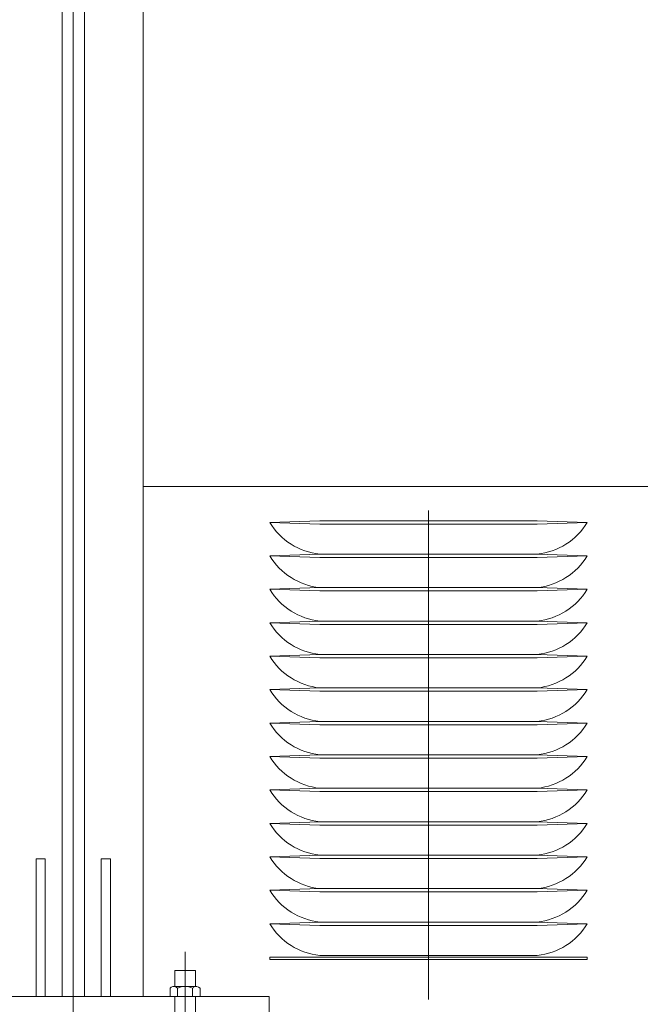
# Model space of a CAD drawing. Units: inches. Extents: x 88 to 872, y 0 to 560.
# Drawn here: x 220 to 242, y 341 to 375 of the extents above; entities that cross this region are included whole.
import ezdxf

# ---------------------------------------------------------------- set-up
doc = ezdxf.new("R2010")
doc.units = ezdxf.units.IN
doc.header["$MEASUREMENT"] = 0

# ---------------------------------------------------------------- blocks, each defined once
blk = doc.blocks.new('block 252')
at = {"lineweight": 0}
blk.add_lwpolyline([(239.899, 357.763), (238.166, 357.705)], dxfattribs=at)
blk = doc.blocks.new('block 253')
at = {"lineweight": 0}
blk.add_lwpolyline([(239.899, 357.763), (238.166, 357.821)], dxfattribs=at)
blk = doc.blocks.new('block 254')
at = {"lineweight": 0}
blk.add_open_spline([(238.166, 356.665), (238.884, 356.739), (239.525, 357.146), (239.899, 357.763)], degree=3, dxfattribs=at)
blk = doc.blocks.new('block 255')
at = {"lineweight": 0}
blk.add_lwpolyline([(239.899, 356.607), (238.166, 356.549)], dxfattribs=at)
blk = doc.blocks.new('block 256')
at = {"lineweight": 0}
blk.add_lwpolyline([(239.899, 356.607), (238.166, 356.665)], dxfattribs=at)
blk = doc.blocks.new('block 257')
at = {"lineweight": 0}
blk.add_open_spline([(238.166, 346.263), (238.884, 346.337), (239.525, 346.744), (239.899, 347.361)], degree=3, dxfattribs=at)
blk = doc.blocks.new('block 258')
at = {"lineweight": 0}
blk.add_lwpolyline([(228.92, 342.738), (239.899, 342.738)], dxfattribs=at)
blk = doc.blocks.new('block 259')
at = {"lineweight": 0}
blk.add_lwpolyline([(228.92, 342.651), (239.899, 342.651)], dxfattribs=at)
blk = doc.blocks.new('block 260')
at = {"lineweight": 0}
blk.add_open_spline([(238.166, 342.796), (238.884, 342.87), (239.525, 343.276), (239.899, 343.894)], degree=3, dxfattribs=at)
blk = doc.blocks.new('block 261')
at = {"lineweight": 0}
blk.add_open_spline([(238.166, 343.952), (238.884, 344.026), (239.525, 344.432), (239.899, 345.05)], degree=3, dxfattribs=at)
blk = doc.blocks.new('block 262')
at = {"lineweight": 0}
blk.add_lwpolyline([(239.899, 346.206), (238.166, 346.147)], dxfattribs=at)
blk = doc.blocks.new('block 263')
at = {"lineweight": 0}
blk.add_lwpolyline([(239.899, 346.206), (238.166, 346.263)], dxfattribs=at)
blk = doc.blocks.new('block 264')
at = {"lineweight": 0}
blk.add_open_spline([(238.166, 345.107), (238.884, 345.182), (239.525, 345.588), (239.899, 346.206)], degree=3, dxfattribs=at)
blk = doc.blocks.new('block 265')
at = {"lineweight": 0}
blk.add_lwpolyline([(239.899, 345.05), (238.166, 345.107)], dxfattribs=at)
blk = doc.blocks.new('block 266')
at = {"lineweight": 0}
blk.add_lwpolyline([(239.899, 345.05), (238.166, 344.992)], dxfattribs=at)
blk = doc.blocks.new('block 267')
at = {"lineweight": 0}
blk.add_lwpolyline([(239.899, 343.894), (238.166, 343.836)], dxfattribs=at)
blk = doc.blocks.new('block 268')
at = {"lineweight": 0}
blk.add_lwpolyline([(239.899, 343.894), (238.166, 343.952)], dxfattribs=at)
blk = doc.blocks.new('block 269')
at = {"lineweight": 0}
blk.add_open_spline([(238.166, 352.042), (238.884, 352.116), (239.525, 352.522), (239.899, 353.14)], degree=3, dxfattribs=at)
blk = doc.blocks.new('block 270')
at = {"lineweight": 0}
blk.add_lwpolyline([(239.899, 351.984), (238.166, 351.926)], dxfattribs=at)
blk = doc.blocks.new('block 271')
at = {"lineweight": 0}
blk.add_lwpolyline([(239.899, 351.984), (238.166, 352.042)], dxfattribs=at)
blk = doc.blocks.new('block 272')
at = {"lineweight": 0}
blk.add_open_spline([(238.166, 350.886), (238.884, 350.96), (239.525, 351.367), (239.899, 351.984)], degree=3, dxfattribs=at)
blk = doc.blocks.new('block 273')
at = {"lineweight": 0}
blk.add_lwpolyline([(239.899, 350.829), (238.166, 350.771)], dxfattribs=at)
blk = doc.blocks.new('block 274')
at = {"lineweight": 0}
blk.add_lwpolyline([(239.899, 350.829), (238.166, 350.886)], dxfattribs=at)
blk = doc.blocks.new('block 275')
at = {"lineweight": 0}
blk.add_open_spline([(238.166, 349.73), (238.884, 349.805), (239.525, 350.211), (239.899, 350.829)], degree=3, dxfattribs=at)
blk = doc.blocks.new('block 276')
at = {"lineweight": 0}
blk.add_lwpolyline([(239.899, 349.673), (238.166, 349.615)], dxfattribs=at)
blk = doc.blocks.new('block 277')
at = {"lineweight": 0}
blk.add_lwpolyline([(239.899, 349.673), (238.166, 349.73)], dxfattribs=at)
blk = doc.blocks.new('block 278')
at = {"lineweight": 0}
blk.add_lwpolyline([(239.899, 355.451), (238.166, 355.394)], dxfattribs=at)
blk = doc.blocks.new('block 279')
at = {"lineweight": 0}
blk.add_lwpolyline([(239.899, 355.451), (238.166, 355.509)], dxfattribs=at)
blk = doc.blocks.new('block 280')
at = {"lineweight": 0}
blk.add_open_spline([(238.166, 354.354), (238.884, 354.427), (239.525, 354.834), (239.899, 355.451)], degree=3, dxfattribs=at)
blk = doc.blocks.new('block 281')
at = {"lineweight": 0}
blk.add_lwpolyline([(239.899, 354.295), (238.166, 354.238)], dxfattribs=at)
blk = doc.blocks.new('block 282')
at = {"lineweight": 0}
blk.add_lwpolyline([(239.899, 354.295), (238.166, 354.354)], dxfattribs=at)
blk = doc.blocks.new('block 283')
at = {"lineweight": 0}
blk.add_open_spline([(238.166, 353.198), (238.884, 353.271), (239.525, 353.678), (239.899, 354.295)], degree=3, dxfattribs=at)
blk = doc.blocks.new('block 284')
at = {"lineweight": 0}
blk.add_lwpolyline([(239.899, 353.14), (238.166, 353.082)], dxfattribs=at)
blk = doc.blocks.new('block 285')
at = {"lineweight": 0}
blk.add_lwpolyline([(239.899, 353.14), (238.166, 353.198)], dxfattribs=at)
blk = doc.blocks.new('block 286')
at = {"lineweight": 0}
blk.add_lwpolyline([(239.899, 348.517), (238.166, 348.459)], dxfattribs=at)
blk = doc.blocks.new('block 287')
at = {"lineweight": 0}
blk.add_lwpolyline([(239.899, 348.517), (238.166, 348.575)], dxfattribs=at)
blk = doc.blocks.new('block 288')
at = {"lineweight": 0}
blk.add_open_spline([(238.166, 348.575), (238.884, 348.649), (239.525, 349.055), (239.899, 349.673)], degree=3, dxfattribs=at)
blk = doc.blocks.new('block 289')
at = {"lineweight": 0}
blk.add_lwpolyline([(239.899, 347.361), (238.166, 347.303)], dxfattribs=at)
blk = doc.blocks.new('block 290')
at = {"lineweight": 0}
blk.add_lwpolyline([(239.899, 347.361), (238.166, 347.419)], dxfattribs=at)
blk = doc.blocks.new('block 291')
at = {"lineweight": 0}
blk.add_open_spline([(238.166, 347.419), (238.884, 347.493), (239.525, 347.899), (239.899, 348.517)], degree=3, dxfattribs=at)
blk = doc.blocks.new('block 292')
at = {"lineweight": 0}
blk.add_open_spline([(238.166, 355.509), (238.884, 355.583), (239.525, 355.99), (239.899, 356.607)], degree=3, dxfattribs=at)
blk = doc.blocks.new('block 296')
at = {"lineweight": 0}
blk.add_lwpolyline([(224.546, 359.002), (284.146, 359.002)], dxfattribs=at)
blk = doc.blocks.new('block 330')
at = {"lineweight": 0}
blk.add_lwpolyline([(222.517, 488.137), (222.517, 341.373)], dxfattribs=at)
blk = doc.blocks.new('block 331')
at = {"lineweight": 0}
blk.add_lwpolyline([(224.546, 488.337), (224.546, 341.373)], dxfattribs=at)
blk = doc.blocks.new('block 332')
at = {"lineweight": 0}
blk.add_lwpolyline([(221.744, 488.137), (221.744, 341.373)], dxfattribs=at)
blk = doc.blocks.new('block 334')
at = {"lineweight": 0}
blk.add_lwpolyline([(222.13, 490.003), (222.13, 329.842)], dxfattribs=at)
blk = doc.blocks.new('block 513')
at = {"lineweight": 0}
blk.add_lwpolyline([(225.996, 342.92), (225.996, 329.691)], dxfattribs=at)
blk = doc.blocks.new('block 514')
at = {"lineweight": 0}
blk.add_lwpolyline([(223.419, 346.141), (223.419, 341.373)], dxfattribs=at)
blk = doc.blocks.new('block 515')
at = {"lineweight": 0}
blk.add_lwpolyline([(223.097, 346.141), (223.097, 341.373)], dxfattribs=at)
blk = doc.blocks.new('block 516')
at = {"lineweight": 0}
blk.add_lwpolyline([(221.164, 346.141), (221.164, 341.373)], dxfattribs=at)
blk = doc.blocks.new('block 517')
at = {"lineweight": 0}
blk.add_lwpolyline([(220.842, 346.141), (220.842, 341.373)], dxfattribs=at)
blk = doc.blocks.new('block 518')
at = {"lineweight": 0}
blk.add_lwpolyline([(234.41, 358.176), (234.41, 341.278)], dxfattribs=at)
blk = doc.blocks.new('block 519')
at = {"lineweight": 0}
blk.add_lwpolyline([(215.365, 341.373), (228.896, 341.373)], dxfattribs=at)
blk = doc.blocks.new('block 521')
at = {"lineweight": 0}
blk.add_lwpolyline([(226.351, 342.272), (225.642, 342.272)], dxfattribs=at)
blk = doc.blocks.new('block 522')
at = {"lineweight": 0}
blk.add_open_spline([(226.254, 341.663), (226.093, 341.749), (225.899, 341.749), (225.738, 341.663)], degree=3, dxfattribs=at)
blk = doc.blocks.new('block 523')
at = {"lineweight": 0}
blk.add_lwpolyline([(226.383, 341.727), (225.609, 341.727)], dxfattribs=at)
blk = doc.blocks.new('block 545')
at = {"lineweight": 0}
blk.add_lwpolyline([(225.642, 341.727), (225.642, 342.272)], dxfattribs=at)
blk = doc.blocks.new('block 546')
at = {"lineweight": 0}
blk.add_open_spline([(225.738, 341.663), (225.685, 341.734), (225.584, 341.749), (225.513, 341.695), (225.5, 341.686), (225.49, 341.675), (225.48, 341.663)], degree=3, knots=[0, 0, 0, 0, 1, 1, 1, 2, 2, 2, 2], dxfattribs=at)
blk = doc.blocks.new('block 547')
at = {"lineweight": 0}
blk.add_lwpolyline([(225.642, 340.664), (225.642, 341.373)], dxfattribs=at)
blk = doc.blocks.new('block 548')
at = {"lineweight": 0}
blk.add_lwpolyline([(225.738, 341.373), (225.738, 341.663)], dxfattribs=at)
blk = doc.blocks.new('block 549')
at = {"lineweight": 0}
blk.add_lwpolyline([(225.48, 341.373), (225.48, 341.663)], dxfattribs=at)
blk = doc.blocks.new('block 553')
at = {"lineweight": 0}
blk.add_open_spline([(226.512, 341.663), (226.458, 341.734), (226.357, 341.749), (226.286, 341.695), (226.274, 341.686), (226.263, 341.675), (226.254, 341.663)], degree=3, knots=[0, 0, 0, 0, 1, 1, 1, 2, 2, 2, 2], dxfattribs=at)
blk = doc.blocks.new('block 555')
at = {"lineweight": 0}
blk.add_lwpolyline([(226.351, 341.727), (226.351, 342.272)], dxfattribs=at)
blk = doc.blocks.new('block 556')
at = {"lineweight": 0}
blk.add_lwpolyline([(226.351, 341.727), (226.351, 342.272)], dxfattribs=at)
blk = doc.blocks.new('block 557')
at = {"lineweight": 0}
blk.add_lwpolyline([(226.351, 340.664), (226.351, 341.373)], dxfattribs=at)
blk = doc.blocks.new('block 558')
at = {"lineweight": 0}
blk.add_lwpolyline([(226.254, 341.373), (226.254, 341.663)], dxfattribs=at)
blk = doc.blocks.new('block 559')
at = {"lineweight": 0}
blk.add_lwpolyline([(228.896, 341.373), (228.896, 340.664)], dxfattribs=at)
blk = doc.blocks.new('block 560')
at = {"lineweight": 0}
blk.add_lwpolyline([(226.512, 341.663), (226.512, 341.373)], dxfattribs=at)
blk = doc.blocks.new('block 571')
at = {"lineweight": 0}
blk.add_lwpolyline([(223.419, 346.141), (223.097, 346.141)], dxfattribs=at)
blk = doc.blocks.new('block 572')
at = {"lineweight": 0}
blk.add_lwpolyline([(221.164, 346.141), (220.842, 346.141)], dxfattribs=at)
blk = doc.blocks.new('block 573')
at = {"lineweight": 0}
blk.add_lwpolyline([(230.653, 357.821), (238.166, 357.821)], dxfattribs=at)
blk = doc.blocks.new('block 574')
at = {"lineweight": 0}
blk.add_lwpolyline([(230.653, 357.705), (238.166, 357.705)], dxfattribs=at)
blk = doc.blocks.new('block 575')
at = {"lineweight": 0}
blk.add_lwpolyline([(230.653, 356.665), (238.166, 356.665)], dxfattribs=at)
blk = doc.blocks.new('block 576')
at = {"lineweight": 0}
blk.add_lwpolyline([(230.653, 356.549), (238.166, 356.549)], dxfattribs=at)
blk = doc.blocks.new('block 577')
at = {"lineweight": 0}
blk.add_lwpolyline([(228.92, 357.763), (230.653, 357.821)], dxfattribs=at)
blk = doc.blocks.new('block 578')
at = {"lineweight": 0}
blk.add_lwpolyline([(228.92, 357.763), (230.653, 357.705)], dxfattribs=at)
blk = doc.blocks.new('block 579')
at = {"lineweight": 0}
blk.add_open_spline([(228.92, 357.763), (229.293, 357.146), (229.936, 356.739), (230.653, 356.665)], degree=3, dxfattribs=at)
blk = doc.blocks.new('block 580')
at = {"lineweight": 0}
blk.add_lwpolyline([(228.92, 356.607), (230.653, 356.665)], dxfattribs=at)
blk = doc.blocks.new('block 581')
at = {"lineweight": 0}
blk.add_lwpolyline([(228.92, 356.607), (230.653, 356.549)], dxfattribs=at)
blk = doc.blocks.new('block 582')
at = {"lineweight": 0}
blk.add_open_spline([(228.92, 347.361), (229.293, 346.744), (229.936, 346.337), (230.653, 346.263)], degree=3, dxfattribs=at)
blk = doc.blocks.new('block 583')
at = {"lineweight": 0}
blk.add_lwpolyline([(230.653, 342.796), (238.166, 342.796)], dxfattribs=at)
blk = doc.blocks.new('block 584')
at = {"lineweight": 0}
blk.add_lwpolyline([(230.653, 346.263), (238.166, 346.263)], dxfattribs=at)
blk = doc.blocks.new('block 585')
at = {"lineweight": 0}
blk.add_lwpolyline([(230.653, 346.147), (238.166, 346.147)], dxfattribs=at)
blk = doc.blocks.new('block 586')
at = {"lineweight": 0}
blk.add_lwpolyline([(230.653, 344.992), (238.166, 344.992)], dxfattribs=at)
blk = doc.blocks.new('block 587')
at = {"lineweight": 0}
blk.add_lwpolyline([(230.653, 345.107), (238.166, 345.107)], dxfattribs=at)
blk = doc.blocks.new('block 588')
at = {"lineweight": 0}
blk.add_lwpolyline([(230.653, 343.952), (238.166, 343.952)], dxfattribs=at)
blk = doc.blocks.new('block 589')
at = {"lineweight": 0}
blk.add_lwpolyline([(230.653, 343.836), (238.166, 343.836)], dxfattribs=at)
blk = doc.blocks.new('block 590')
at = {"lineweight": 0}
blk.add_open_spline([(228.92, 343.894), (229.293, 343.276), (229.936, 342.87), (230.653, 342.796)], degree=3, dxfattribs=at)
blk = doc.blocks.new('block 591')
at = {"lineweight": 0}
blk.add_open_spline([(228.92, 345.05), (229.293, 344.432), (229.936, 344.026), (230.653, 343.952)], degree=3, dxfattribs=at)
blk = doc.blocks.new('block 592')
at = {"lineweight": 0}
blk.add_lwpolyline([(228.92, 342.738), (228.92, 342.651)], dxfattribs=at)
blk = doc.blocks.new('block 593')
at = {"lineweight": 0}
blk.add_lwpolyline([(228.92, 346.206), (230.653, 346.263)], dxfattribs=at)
blk = doc.blocks.new('block 594')
at = {"lineweight": 0}
blk.add_lwpolyline([(228.92, 346.206), (230.653, 346.147)], dxfattribs=at)
blk = doc.blocks.new('block 595')
at = {"lineweight": 0}
blk.add_open_spline([(228.92, 346.206), (229.293, 345.588), (229.936, 345.182), (230.653, 345.107)], degree=3, dxfattribs=at)
blk = doc.blocks.new('block 596')
at = {"lineweight": 0}
blk.add_lwpolyline([(228.92, 345.05), (230.653, 344.992)], dxfattribs=at)
blk = doc.blocks.new('block 597')
at = {"lineweight": 0}
blk.add_lwpolyline([(228.92, 345.05), (230.653, 345.107)], dxfattribs=at)
blk = doc.blocks.new('block 598')
at = {"lineweight": 0}
blk.add_lwpolyline([(228.92, 343.894), (230.653, 343.952)], dxfattribs=at)
blk = doc.blocks.new('block 599')
at = {"lineweight": 0}
blk.add_lwpolyline([(228.92, 343.894), (230.653, 343.836)], dxfattribs=at)
blk = doc.blocks.new('block 600')
at = {"lineweight": 0}
blk.add_lwpolyline([(230.653, 352.042), (238.166, 352.042)], dxfattribs=at)
blk = doc.blocks.new('block 601')
at = {"lineweight": 0}
blk.add_lwpolyline([(230.653, 351.926), (238.166, 351.926)], dxfattribs=at)
blk = doc.blocks.new('block 602')
at = {"lineweight": 0}
blk.add_lwpolyline([(230.653, 350.886), (238.166, 350.886)], dxfattribs=at)
blk = doc.blocks.new('block 603')
at = {"lineweight": 0}
blk.add_lwpolyline([(230.653, 350.771), (238.166, 350.771)], dxfattribs=at)
blk = doc.blocks.new('block 604')
at = {"lineweight": 0}
blk.add_lwpolyline([(230.653, 349.73), (238.166, 349.73)], dxfattribs=at)
blk = doc.blocks.new('block 605')
at = {"lineweight": 0}
blk.add_lwpolyline([(230.653, 349.615), (238.166, 349.615)], dxfattribs=at)
blk = doc.blocks.new('block 606')
at = {"lineweight": 0}
blk.add_lwpolyline([(230.653, 355.509), (238.166, 355.509)], dxfattribs=at)
blk = doc.blocks.new('block 607')
at = {"lineweight": 0}
blk.add_lwpolyline([(230.653, 355.394), (238.166, 355.394)], dxfattribs=at)
blk = doc.blocks.new('block 608')
at = {"lineweight": 0}
blk.add_lwpolyline([(230.653, 354.354), (238.166, 354.354)], dxfattribs=at)
blk = doc.blocks.new('block 609')
at = {"lineweight": 0}
blk.add_lwpolyline([(230.653, 354.238), (238.166, 354.238)], dxfattribs=at)
blk = doc.blocks.new('block 610')
at = {"lineweight": 0}
blk.add_lwpolyline([(230.653, 353.198), (238.166, 353.198)], dxfattribs=at)
blk = doc.blocks.new('block 611')
at = {"lineweight": 0}
blk.add_lwpolyline([(230.653, 353.082), (238.166, 353.082)], dxfattribs=at)
blk = doc.blocks.new('block 612')
at = {"lineweight": 0}
blk.add_lwpolyline([(230.653, 348.575), (238.166, 348.575)], dxfattribs=at)
blk = doc.blocks.new('block 613')
at = {"lineweight": 0}
blk.add_lwpolyline([(230.653, 348.459), (238.166, 348.459)], dxfattribs=at)
blk = doc.blocks.new('block 614')
at = {"lineweight": 0}
blk.add_lwpolyline([(230.653, 347.419), (238.166, 347.419)], dxfattribs=at)
blk = doc.blocks.new('block 615')
at = {"lineweight": 0}
blk.add_lwpolyline([(230.653, 347.303), (238.166, 347.303)], dxfattribs=at)
blk = doc.blocks.new('block 616')
at = {"lineweight": 0}
blk.add_open_spline([(228.92, 353.14), (229.293, 352.522), (229.936, 352.116), (230.653, 352.042)], degree=3, dxfattribs=at)
blk = doc.blocks.new('block 617')
at = {"lineweight": 0}
blk.add_lwpolyline([(228.92, 351.984), (230.653, 352.042)], dxfattribs=at)
blk = doc.blocks.new('block 618')
at = {"lineweight": 0}
blk.add_lwpolyline([(228.92, 351.984), (230.653, 351.926)], dxfattribs=at)
blk = doc.blocks.new('block 619')
at = {"lineweight": 0}
blk.add_open_spline([(228.92, 351.984), (229.293, 351.367), (229.936, 350.96), (230.653, 350.886)], degree=3, dxfattribs=at)
blk = doc.blocks.new('block 620')
at = {"lineweight": 0}
blk.add_lwpolyline([(228.92, 350.829), (230.653, 350.886)], dxfattribs=at)
blk = doc.blocks.new('block 621')
at = {"lineweight": 0}
blk.add_lwpolyline([(228.92, 350.829), (230.653, 350.771)], dxfattribs=at)
blk = doc.blocks.new('block 622')
at = {"lineweight": 0}
blk.add_open_spline([(228.92, 350.829), (229.293, 350.211), (229.936, 349.805), (230.653, 349.73)], degree=3, dxfattribs=at)
blk = doc.blocks.new('block 623')
at = {"lineweight": 0}
blk.add_lwpolyline([(228.92, 349.673), (230.653, 349.73)], dxfattribs=at)
blk = doc.blocks.new('block 624')
at = {"lineweight": 0}
blk.add_lwpolyline([(228.92, 349.673), (230.653, 349.615)], dxfattribs=at)
blk = doc.blocks.new('block 625')
at = {"lineweight": 0}
blk.add_lwpolyline([(228.92, 355.451), (230.653, 355.509)], dxfattribs=at)
blk = doc.blocks.new('block 626')
at = {"lineweight": 0}
blk.add_lwpolyline([(228.92, 355.451), (230.653, 355.394)], dxfattribs=at)
blk = doc.blocks.new('block 627')
at = {"lineweight": 0}
blk.add_open_spline([(228.92, 355.451), (229.293, 354.834), (229.936, 354.427), (230.653, 354.354)], degree=3, dxfattribs=at)
blk = doc.blocks.new('block 628')
at = {"lineweight": 0}
blk.add_lwpolyline([(228.92, 354.295), (230.653, 354.354)], dxfattribs=at)
blk = doc.blocks.new('block 629')
at = {"lineweight": 0}
blk.add_lwpolyline([(228.92, 354.295), (230.653, 354.238)], dxfattribs=at)
blk = doc.blocks.new('block 630')
at = {"lineweight": 0}
blk.add_open_spline([(228.92, 354.295), (229.293, 353.678), (229.936, 353.271), (230.653, 353.198)], degree=3, dxfattribs=at)
blk = doc.blocks.new('block 631')
at = {"lineweight": 0}
blk.add_lwpolyline([(228.92, 353.14), (230.653, 353.198)], dxfattribs=at)
blk = doc.blocks.new('block 632')
at = {"lineweight": 0}
blk.add_lwpolyline([(228.92, 353.14), (230.653, 353.082)], dxfattribs=at)
blk = doc.blocks.new('block 633')
at = {"lineweight": 0}
blk.add_lwpolyline([(228.92, 348.517), (230.653, 348.575)], dxfattribs=at)
blk = doc.blocks.new('block 634')
at = {"lineweight": 0}
blk.add_lwpolyline([(228.92, 348.517), (230.653, 348.459)], dxfattribs=at)
blk = doc.blocks.new('block 635')
at = {"lineweight": 0}
blk.add_open_spline([(228.92, 349.673), (229.293, 349.055), (229.936, 348.649), (230.653, 348.575)], degree=3, dxfattribs=at)
blk = doc.blocks.new('block 636')
at = {"lineweight": 0}
blk.add_lwpolyline([(228.92, 347.361), (230.653, 347.419)], dxfattribs=at)
blk = doc.blocks.new('block 637')
at = {"lineweight": 0}
blk.add_lwpolyline([(228.92, 347.361), (230.653, 347.303)], dxfattribs=at)
blk = doc.blocks.new('block 638')
at = {"lineweight": 0}
blk.add_open_spline([(228.92, 348.517), (229.293, 347.899), (229.936, 347.493), (230.653, 347.419)], degree=3, dxfattribs=at)
blk = doc.blocks.new('block 639')
at = {"lineweight": 0}
blk.add_open_spline([(228.92, 356.607), (229.293, 355.99), (229.936, 355.583), (230.653, 355.509)], degree=3, dxfattribs=at)
blk = doc.blocks.new('block 1578')
at = {"lineweight": 0}
blk.add_lwpolyline([(239.899, 342.738), (239.899, 342.651)], dxfattribs=at)

msp = doc.modelspace()

# ---------------------------------------------------------------- block references
for name in ['block 334', 'block 331', 'block 332', 'block 330', 'block 296', 'block 518', 'block 577', 'block 578', 'block 579', 'block 573', 'block 574', 'block 253', 'block 252', 'block 254', 'block 580', 'block 581', 'block 639', 'block 575', 'block 256', 'block 255', 'block 292', 'block 576', 'block 625', 'block 626', 'block 627', 'block 606', 'block 607', 'block 279', 'block 278', 'block 280', 'block 628', 'block 629', 'block 630', 'block 608', 'block 609', 'block 282', 'block 281', 'block 283', 'block 631', 'block 610', 'block 285', 'block 616', 'block 632', 'block 611', 'block 269', 'block 284', 'block 617', 'block 618', 'block 619', 'block 600', 'block 601', 'block 271', 'block 270', 'block 272', 'block 620', 'block 621', 'block 622', 'block 602', 'block 274', 'block 273', 'block 275', 'block 603', 'block 623', 'block 624', 'block 635', 'block 604', 'block 605', 'block 277', 'block 276', 'block 288', 'block 633', 'block 634', 'block 638', 'block 612', 'block 613', 'block 287', 'block 286', 'block 291', 'block 636', 'block 614', 'block 290', 'block 582', 'block 637', 'block 615', 'block 257', 'block 289', 'block 517', 'block 572', 'block 516', 'block 515', 'block 571', 'block 514', 'block 593', 'block 594', 'block 595', 'block 584', 'block 585', 'block 263', 'block 262', 'block 264', 'block 597', 'block 591', 'block 596', 'block 587', 'block 265', 'block 261', 'block 266', 'block 586', 'block 598', 'block 590', 'block 599', 'block 588', 'block 589', 'block 268', 'block 260', 'block 267', 'block 513', 'block 258', 'block 592', 'block 259', 'block 583', 'block 1578', 'block 521', 'block 545', 'block 555', 'block 556', 'block 546', 'block 549', 'block 523', 'block 522', 'block 548', 'block 553', 'block 558', 'block 560', 'block 519', 'block 547', 'block 557', 'block 559']:
    msp.add_blockref(name, (0, 0))

doc.saveas('drawing.dxf')
